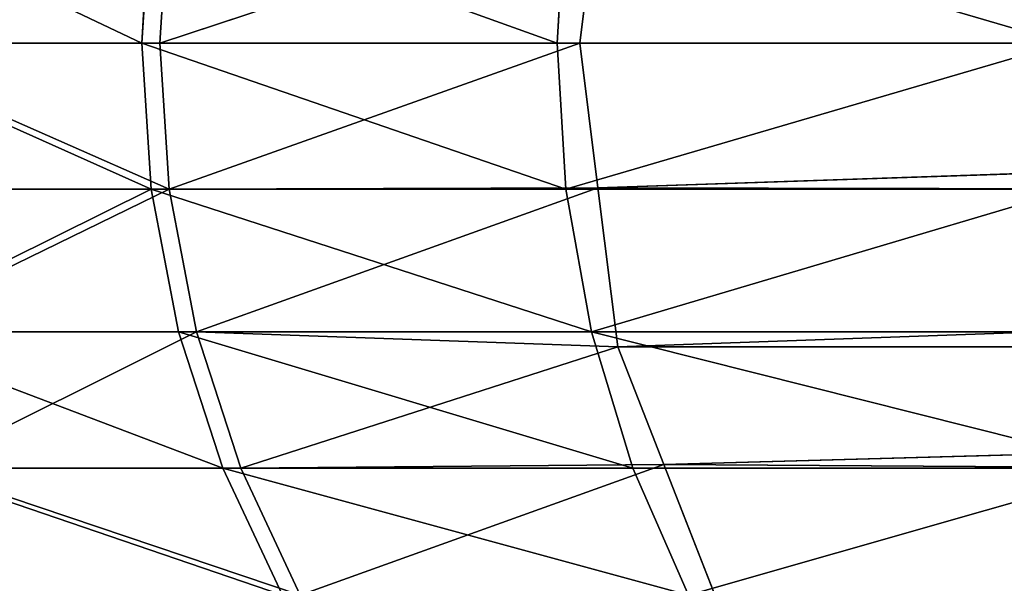
# Model space of a CAD drawing. Units: centimetres. Extents: x -577 to 801, y -736 to 588.
# Drawn here: x -224 to -222, y -86 to -86 of the extents above; entities that cross this region are included whole.
import ezdxf

# ---------------------------------------------------------------- set-up
doc = ezdxf.new("R2010")
doc.units = ezdxf.units.CM
doc.header["$LTSCALE"] = 2.54
doc.layers.get('0').update_dxf_attribs({"true_color": 0xff5454})
doc.layers.add('VP-EQ', color=7, linetype='Continuous', true_color=0x8a3492)

# ---------------------------------------------------------------- blocks, each defined once
blk = doc.blocks.new('Grupuj#2')
at = {"color": 0}
for p, q in [((1.4737, 47.2865, 8.4406), (1.5561, 47.5239, 8.4942)), ((1.4737, 47.2865, 8.4406), (1.5561, 47.5239, 8.4942)), ((0.9886, 47.4743, 16.6231), (0.9128, 47.2918, 16.659)), ((0.9886, 47.4743, 16.6231), (0.9128, 47.2918, 16.659)), ((1.011, 47.4743, 9.4074), (0.9356, 47.2918, 9.371)), ((1.011, 47.4743, 9.4074), (0.9356, 47.2918, 9.371)), ((1.011, 47.4743, 9.4074), (1.4737, 47.2865, 8.4406)), ((1.011, 47.4743, 9.4074), (1.4737, 47.2865, 8.4406)), ((1.5049, 47.4743, 17.5545), (1.4343, 47.2918, 17.5997)), ((1.5049, 47.4743, 17.5545), (1.4343, 47.2918, 17.5997)), ((1.4737, 47.2865, 8.4406), (6.9561, 47.3262)), ((1.4737, 47.2865, 8.4406), (6.9561, 47.3262)), ((0.9128, 47.2918, 16.659), (0.5152, 47.2918, 15.6595)), ((0.9128, 47.2918, 16.659), (0.5152, 47.2918, 15.6595)), ((0.5315, 47.2918, 10.368), (0.9356, 47.2918, 9.371)), ((0.5315, 47.2918, 10.368), (0.9356, 47.2918, 9.371)), ((0.9128, 47.2918, 16.659), (0.8563, 47.0962, 16.6858)), ((0.9128, 47.2918, 16.659), (0.8563, 47.0962, 16.6858)), ((0.9356, 47.2918, 9.371), (0.8791, 47.0962, 9.3439)), ((0.9356, 47.2918, 9.371), (0.8791, 47.0962, 9.3439)), ((1.4343, 47.2918, 17.5997), (0.9128, 47.2918, 16.659)), ((1.4343, 47.2918, 17.5997), (0.9128, 47.2918, 16.659)), ((0.9356, 47.2918, 9.371), (1.4737, 47.2865, 8.4406)), ((0.9356, 47.2918, 9.371), (1.415, 47.1175, 8.4025)), ((0.9356, 47.2918, 9.371), (1.4737, 47.2865, 8.4406)), ((0.9356, 47.2918, 9.371), (1.415, 47.1175, 8.4025)), ((1.4343, 47.2918, 17.5997), (1.3816, 47.0962, 17.6335)), ((1.4343, 47.2918, 17.5997), (1.3816, 47.0962, 17.6335)), ((1.415, 47.1175, 8.4025), (1.4737, 47.2865, 8.4406)), ((1.415, 47.1175, 8.4025), (1.4737, 47.2865, 8.4406)), ((2.071, 47.2918, 18.4668), (1.4343, 47.2918, 17.5997)), ((2.071, 47.2918, 18.4668), (1.4343, 47.2918, 17.5997)), ((1.4737, 47.2865, 8.4406), (6.8716, 47.1175)), ((1.4737, 47.2865, 8.4406), (6.8716, 47.1175)), ((0.8791, 47.0962, 9.3439), (1.415, 47.1175, 8.4025)), ((0.8791, 47.0962, 9.3439), (1.415, 47.1175, 8.4025)), ((1.3898, 46.8893, 8.3861), (1.415, 47.1175, 8.4025)), ((1.3898, 46.8893, 8.3861), (1.415, 47.1175, 8.4025)), ((1.415, 47.1175, 8.4025), (6.8203, 46.9013)), ((1.415, 47.1175, 8.4025), (6.8716, 47.1175)), ((1.415, 47.1175, 8.4025), (6.8716, 47.1175)), ((1.415, 47.1175, 8.4025), (6.8203, 46.9013)), ((0.8563, 47.0962, 16.6858), (0.4556, 47.0962, 15.679)), ((0.8563, 47.0962, 16.6858), (0.4556, 47.0962, 15.679)), ((0.4721, 47.0962, 10.3482), (0.8791, 47.0962, 9.3439)), ((0.4721, 47.0962, 10.3482), (0.8791, 47.0962, 9.3439)), ((0.8563, 47.0962, 16.6858), (0.8213, 46.8912, 16.7023)), ((0.8563, 47.0962, 16.6858), (0.8213, 46.8912, 16.7023)), ((0.8791, 47.0962, 9.3439), (0.8442, 46.8912, 9.3271)), ((0.8791, 47.0962, 9.3439), (0.8442, 46.8912, 9.3271)), ((1.3816, 47.0962, 17.6335), (0.8563, 47.0962, 16.6858)), ((1.3816, 47.0962, 17.6335), (0.8563, 47.0962, 16.6858)), ((0.8791, 47.0962, 9.3439), (1.3898, 46.8893, 8.3861)), ((0.8791, 47.0962, 9.3439), (1.3898, 46.8893, 8.3861)), ((1.3816, 47.0962, 17.6335), (1.349, 46.8912, 17.6544)), ((1.3816, 47.0962, 17.6335), (1.349, 46.8912, 17.6544)), ((2.0229, 47.0962, 18.507), (1.3816, 47.0962, 17.6335)), ((2.0229, 47.0962, 18.507), (1.3816, 47.0962, 17.6335)), ((1.3898, 46.8893, 8.3861), (6.8203, 46.9013)), ((1.3898, 46.8893, 8.3861), (6.8203, 46.9013)), ((0.8213, 46.8912, 16.7023), (0.4188, 46.8912, 15.691)), ((0.8213, 46.8912, 16.7023), (0.4188, 46.8912, 15.691)), ((0.4354, 46.8912, 10.336), (0.8442, 46.8912, 9.3271)), ((0.4354, 46.8912, 10.336), (0.8442, 46.8912, 9.3271)), ((0.8213, 46.8912, 16.7023), (0.8094, 46.6814, 16.708)), ((0.8213, 46.8912, 16.7023), (0.8094, 46.6814, 16.708)), ((1.349, 46.8912, 17.6544), (0.8213, 46.8912, 16.7023)), ((1.349, 46.8912, 17.6544), (0.8213, 46.8912, 16.7023)), ((0.8442, 46.8912, 9.3271), (0.8324, 46.6814, 9.3214)), ((0.8442, 46.8912, 9.3271), (0.8324, 46.6814, 9.3214)), ((0.8442, 46.8912, 9.3271), (1.3898, 46.8893, 8.3861)), ((0.8442, 46.8912, 9.3271), (1.3898, 46.8893, 8.3861)), ((0.8442, 46.8912, 9.3271), (1.3668, 46.6814, 8.3712)), ((0.8442, 46.8912, 9.3271), (1.3668, 46.6814, 8.3712)), ((1.349, 46.8912, 17.6544), (1.338, 46.6814, 17.6614)), ((1.349, 46.8912, 17.6544), (1.338, 46.6814, 17.6614)), ((1.9933, 46.8912, 18.5319), (1.349, 46.8912, 17.6544)), ((1.9933, 46.8912, 18.5319), (1.349, 46.8912, 17.6544)), ((1.3668, 46.6814, 8.3712), (1.3898, 46.8893, 8.3861)), ((1.3668, 46.6814, 8.3712), (1.3898, 46.8893, 8.3861)), ((1.3898, 46.8893, 8.3861), (6.8031, 46.6814)), ((1.3898, 46.8893, 8.3861), (6.8031, 46.6814)), ((0.8094, 46.6814, 16.708), (0.4063, 46.6814, 15.695)), ((0.8094, 46.6814, 16.708), (0.4063, 46.6814, 15.695)), ((0.4229, 46.6814, 10.3319), (0.8324, 46.6814, 9.3214)), ((0.4229, 46.6814, 10.3319), (0.8324, 46.6814, 9.3214)), ((1.338, 46.6814, 17.6614), (0.8094, 46.6814, 16.708)), ((0.8094, 46.6814, 16.708), (0.8213, 46.4716, 16.7023)), ((0.8094, 46.6814, 16.708), (0.8213, 46.4716, 16.7023)), ((1.338, 46.6814, 17.6614), (0.8094, 46.6814, 16.708)), ((0.8324, 46.6814, 9.3214), (1.3668, 46.6814, 8.3712)), ((0.8324, 46.6814, 9.3214), (0.8442, 46.4716, 9.3271)), ((0.8324, 46.6814, 9.3214), (1.3898, 46.4735, 8.3861)), ((0.8324, 46.6814, 9.3214), (0.8442, 46.4716, 9.3271)), ((0.8324, 46.6814, 9.3214), (1.3668, 46.6814, 8.3712)), ((0.8324, 46.6814, 9.3214), (1.3898, 46.4735, 8.3861)), ((1.338, 46.6814, 17.6614), (1.349, 46.4716, 17.6544)), ((1.9832, 46.6814, 18.5403), (1.338, 46.6814, 17.6614)), ((1.9832, 46.6814, 18.5403), (1.338, 46.6814, 17.6614)), ((1.338, 46.6814, 17.6614), (1.349, 46.4716, 17.6544)), ((1.3668, 46.6814, 8.3712), (6.8031, 46.6814)), ((1.3898, 46.4735, 8.3861), (1.3668, 46.6814, 8.3712)), ((1.3668, 46.6814, 8.3712), (6.8031, 46.6814)), ((1.3898, 46.4735, 8.3861), (1.3668, 46.6814, 8.3712))]:
    blk.add_line(p, q, dxfattribs=at)
mesh = blk.add_polyface(dxfattribs=at)
corners = [(1.5561, 47.5239, 8.4942), (1.4737, 47.2865, 8.4406), (1.011, 47.4743, 9.4074)]
mesh.append_faces([[corners[k] for k in face] for face in [(0, 1, 2)]], dxfattribs={"color": 0})
mesh = blk.add_polyface(dxfattribs=at)
corners = [(1.5561, 47.5239, 8.4942), (6.9561, 47.3262), (1.4737, 47.2865, 8.4406)]
mesh.append_faces([[corners[k] for k in face] for face in [(0, 1, 2)]], dxfattribs={"color": 0})
mesh = blk.add_polyface(dxfattribs=at)
corners = [(7.0723, 47.5239), (6.9561, 47.3262), (1.5561, 47.5239, 8.4942)]
mesh.append_faces([[corners[k] for k in face] for face in [(0, 1, 2)]], dxfattribs={"color": 0})
mesh = blk.add_polyface(dxfattribs=at)
corners = [(0.9886, 47.4743, 16.6231), (0.5152, 47.2918, 15.6595), (0.9128, 47.2918, 16.659), (0.5948, 47.4743, 15.6336)]
mesh.append_faces([[corners[k] for k in face] for face in [(0, 1, 2), (1, 0, 3)]], dxfattribs={"vtx0": -1, "color": 0})
mesh = blk.add_polyface(dxfattribs=at)
corners = [(0.5315, 47.2918, 10.368), (1.011, 47.4743, 9.4074), (0.9356, 47.2918, 9.371), (0.611, 47.4743, 10.3945)]
mesh.append_faces([[corners[k] for k in face] for face in [(0, 1, 2), (1, 0, 3)]], dxfattribs={"vtx0": -1, "color": 0})
mesh = blk.add_polyface(dxfattribs=at)
corners = [(1.5049, 47.4743, 17.5545), (0.9128, 47.2918, 16.659), (1.4343, 47.2918, 17.5997), (0.9886, 47.4743, 16.6231)]
mesh.append_faces([[corners[k] for k in face] for face in [(0, 1, 2), (1, 0, 3)]], dxfattribs={"vtx0": -1, "color": 0})
mesh = blk.add_polyface(dxfattribs=at)
corners = [(1.011, 47.4743, 9.4074), (1.4737, 47.2865, 8.4406), (0.9356, 47.2918, 9.371)]
mesh.append_faces([[corners[k] for k in face] for face in [(0, 1, 2)]], dxfattribs={"color": 0})
mesh = blk.add_polyface(dxfattribs=at)
corners = [(2.071, 47.2918, 18.4668), (1.5049, 47.4743, 17.5545), (1.4343, 47.2918, 17.5997), (2.1352, 47.4743, 18.413)]
mesh.append_faces([[corners[k] for k in face] for face in [(0, 1, 2), (1, 0, 3)]], dxfattribs={"vtx0": -1, "color": 0})
mesh = blk.add_polyface(dxfattribs=at)
corners = [(6.9561, 47.3262), (6.8716, 47.1175), (1.4737, 47.2865, 8.4406)]
mesh.append_faces([[corners[k] for k in face] for face in [(0, 1, 2)]], dxfattribs={"color": 0})
mesh = blk.add_polyface(dxfattribs=at)
corners = [(0.9128, 47.2918, 16.659), (0.4556, 47.0962, 15.679), (0.8563, 47.0962, 16.6858), (0.5152, 47.2918, 15.6595)]
mesh.append_faces([[corners[k] for k in face] for face in [(0, 1, 2), (1, 0, 3)]], dxfattribs={"vtx0": -1, "color": 0})
mesh = blk.add_polyface(dxfattribs=at)
corners = [(0.5315, 47.2918, 10.368), (0.8791, 47.0962, 9.3439), (0.4721, 47.0962, 10.3482), (0.9356, 47.2918, 9.371)]
mesh.append_faces([[corners[k] for k in face] for face in [(0, 1, 2), (1, 0, 3)]], dxfattribs={"vtx0": -1, "color": 0})
mesh = blk.add_polyface(dxfattribs=at)
corners = [(1.4343, 47.2918, 17.5997), (0.8563, 47.0962, 16.6858), (1.3816, 47.0962, 17.6335), (0.9128, 47.2918, 16.659)]
mesh.append_faces([[corners[k] for k in face] for face in [(0, 1, 2), (1, 0, 3)]], dxfattribs={"vtx0": -1, "color": 0})
mesh = blk.add_polyface(dxfattribs=at)
corners = [(0.9356, 47.2918, 9.371), (1.415, 47.1175, 8.4025), (0.8791, 47.0962, 9.3439)]
mesh.append_faces([[corners[k] for k in face] for face in [(0, 1, 2)]], dxfattribs={"color": 0})
mesh = blk.add_polyface(dxfattribs=at)
corners = [(0.9356, 47.2918, 9.371), (1.4737, 47.2865, 8.4406), (1.415, 47.1175, 8.4025)]
mesh.append_faces([[corners[k] for k in face] for face in [(0, 1, 2)]], dxfattribs={"color": 0})
mesh = blk.add_polyface(dxfattribs=at)
corners = [(2.071, 47.2918, 18.4668), (1.3816, 47.0962, 17.6335), (2.0229, 47.0962, 18.507), (1.4343, 47.2918, 17.5997)]
mesh.append_faces([[corners[k] for k in face] for face in [(0, 1, 2), (1, 0, 3)]], dxfattribs={"vtx0": -1, "color": 0})
mesh = blk.add_polyface(dxfattribs=at)
corners = [(1.4737, 47.2865, 8.4406), (6.8716, 47.1175), (1.415, 47.1175, 8.4025)]
mesh.append_faces([[corners[k] for k in face] for face in [(0, 1, 2)]], dxfattribs={"color": 0})
mesh = blk.add_polyface(dxfattribs=at)
corners = [(1.415, 47.1175, 8.4025), (1.3898, 46.8893, 8.3861), (0.8791, 47.0962, 9.3439)]
mesh.append_faces([[corners[k] for k in face] for face in [(0, 1, 2)]], dxfattribs={"color": 0})
mesh = blk.add_polyface(dxfattribs=at)
corners = [(1.415, 47.1175, 8.4025), (6.8203, 46.9013), (1.3898, 46.8893, 8.3861)]
mesh.append_faces([[corners[k] for k in face] for face in [(0, 1, 2)]], dxfattribs={"color": 0})
mesh = blk.add_polyface(dxfattribs=at)
corners = [(6.8716, 47.1175), (6.8203, 46.9013), (1.415, 47.1175, 8.4025)]
mesh.append_faces([[corners[k] for k in face] for face in [(0, 1, 2)]], dxfattribs={"color": 0})
mesh = blk.add_polyface(dxfattribs=at)
corners = [(0.8213, 46.8912, 16.7023), (0.4556, 47.0962, 15.679), (0.4188, 46.8912, 15.691), (0.8563, 47.0962, 16.6858)]
mesh.append_faces([[corners[k] for k in face] for face in [(0, 1, 2), (1, 0, 3)]], dxfattribs={"vtx0": -1, "color": 0})
mesh = blk.add_polyface(dxfattribs=at)
corners = [(0.4721, 47.0962, 10.3482), (0.8442, 46.8912, 9.3271), (0.4354, 46.8912, 10.336), (0.8791, 47.0962, 9.3439)]
mesh.append_faces([[corners[k] for k in face] for face in [(0, 1, 2), (1, 0, 3)]], dxfattribs={"vtx0": -1, "color": 0})
mesh = blk.add_polyface(dxfattribs=at)
corners = [(1.3816, 47.0962, 17.6335), (0.8213, 46.8912, 16.7023), (1.349, 46.8912, 17.6544), (0.8563, 47.0962, 16.6858)]
mesh.append_faces([[corners[k] for k in face] for face in [(0, 1, 2), (1, 0, 3)]], dxfattribs={"vtx0": -1, "color": 0})
mesh = blk.add_polyface(dxfattribs=at)
corners = [(0.8791, 47.0962, 9.3439), (1.3898, 46.8893, 8.3861), (0.8442, 46.8912, 9.3271)]
mesh.append_faces([[corners[k] for k in face] for face in [(0, 1, 2)]], dxfattribs={"color": 0})
mesh = blk.add_polyface(dxfattribs=at)
corners = [(1.9933, 46.8912, 18.5319), (1.3816, 47.0962, 17.6335), (1.349, 46.8912, 17.6544), (2.0229, 47.0962, 18.507)]
mesh.append_faces([[corners[k] for k in face] for face in [(0, 1, 2), (1, 0, 3)]], dxfattribs={"vtx0": -1, "color": 0})
mesh = blk.add_polyface(dxfattribs=at)
corners = [(6.8203, 46.9013), (6.8031, 46.6814), (1.3898, 46.8893, 8.3861)]
mesh.append_faces([[corners[k] for k in face] for face in [(0, 1, 2)]], dxfattribs={"color": 0})
mesh = blk.add_polyface(dxfattribs=at)
corners = [(0.8213, 46.8912, 16.7023), (0.4063, 46.6814, 15.695), (0.8094, 46.6814, 16.708), (0.4188, 46.8912, 15.691)]
mesh.append_faces([[corners[k] for k in face] for face in [(0, 1, 2), (1, 0, 3)]], dxfattribs={"vtx0": -1, "color": 0})
mesh = blk.add_polyface(dxfattribs=at)
corners = [(0.4229, 46.6814, 10.3319), (0.8442, 46.8912, 9.3271), (0.8324, 46.6814, 9.3214), (0.4354, 46.8912, 10.336)]
mesh.append_faces([[corners[k] for k in face] for face in [(0, 1, 2), (1, 0, 3)]], dxfattribs={"vtx0": -1, "color": 0})
mesh = blk.add_polyface(dxfattribs=at)
corners = [(1.349, 46.8912, 17.6544), (0.8094, 46.6814, 16.708), (1.338, 46.6814, 17.6614), (0.8213, 46.8912, 16.7023)]
mesh.append_faces([[corners[k] for k in face] for face in [(0, 1, 2), (1, 0, 3)]], dxfattribs={"vtx0": -1, "color": 0})
mesh = blk.add_polyface(dxfattribs=at)
corners = [(0.8442, 46.8912, 9.3271), (1.3668, 46.6814, 8.3712), (0.8324, 46.6814, 9.3214)]
mesh.append_faces([[corners[k] for k in face] for face in [(0, 1, 2)]], dxfattribs={"color": 0})
mesh = blk.add_polyface(dxfattribs=at)
corners = [(0.8442, 46.8912, 9.3271), (1.3898, 46.8893, 8.3861), (1.3668, 46.6814, 8.3712)]
mesh.append_faces([[corners[k] for k in face] for face in [(0, 1, 2)]], dxfattribs={"color": 0})
mesh = blk.add_polyface(dxfattribs=at)
corners = [(1.9832, 46.6814, 18.5403), (1.349, 46.8912, 17.6544), (1.338, 46.6814, 17.6614), (1.9933, 46.8912, 18.5319)]
mesh.append_faces([[corners[k] for k in face] for face in [(0, 1, 2), (1, 0, 3)]], dxfattribs={"vtx0": -1, "color": 0})
mesh = blk.add_polyface(dxfattribs=at)
corners = [(1.3898, 46.8893, 8.3861), (6.8031, 46.6814), (1.3668, 46.6814, 8.3712)]
mesh.append_faces([[corners[k] for k in face] for face in [(0, 1, 2)]], dxfattribs={"color": 0})
mesh = blk.add_polyface(dxfattribs=at)
corners = [(0.8094, 46.6814, 16.708), (0.4188, 46.4716, 15.691), (0.8213, 46.4716, 16.7023), (0.4063, 46.6814, 15.695)]
mesh.append_faces([[corners[k] for k in face] for face in [(0, 1, 2), (1, 0, 3)]], dxfattribs={"vtx0": -1, "color": 0})
mesh = blk.add_polyface(dxfattribs=at)
corners = [(0.4229, 46.6814, 10.3319), (0.8442, 46.4716, 9.3271), (0.4354, 46.4716, 10.336), (0.8324, 46.6814, 9.3214)]
mesh.append_faces([[corners[k] for k in face] for face in [(0, 1, 2), (1, 0, 3)]], dxfattribs={"vtx0": -1, "color": 0})
mesh = blk.add_polyface(dxfattribs=at)
corners = [(1.338, 46.6814, 17.6614), (0.8213, 46.4716, 16.7023), (1.349, 46.4716, 17.6544), (0.8094, 46.6814, 16.708)]
mesh.append_faces([[corners[k] for k in face] for face in [(0, 1, 2), (1, 0, 3)]], dxfattribs={"vtx0": -1, "color": 0})
mesh = blk.add_polyface(dxfattribs=at)
corners = [(0.8324, 46.6814, 9.3214), (1.3898, 46.4735, 8.3861), (0.8442, 46.4716, 9.3271)]
mesh.append_faces([[corners[k] for k in face] for face in [(0, 1, 2)]], dxfattribs={"color": 0})
mesh = blk.add_polyface(dxfattribs=at)
corners = [(1.3668, 46.6814, 8.3712), (1.3898, 46.4735, 8.3861), (0.8324, 46.6814, 9.3214)]
mesh.append_faces([[corners[k] for k in face] for face in [(0, 1, 2)]], dxfattribs={"color": 0})
mesh = blk.add_polyface(dxfattribs=at)
corners = [(1.9832, 46.6814, 18.5403), (1.349, 46.4716, 17.6544), (1.9933, 46.4716, 18.5319), (1.338, 46.6814, 17.6614)]
mesh.append_faces([[corners[k] for k in face] for face in [(0, 1, 2), (1, 0, 3)]], dxfattribs={"vtx0": -1, "color": 0})
mesh = blk.add_polyface(dxfattribs=at)
corners = [(1.3668, 46.6814, 8.3712), (6.8031, 46.6814), (1.3898, 46.4735, 8.3861)]
mesh.append_faces([[corners[k] for k in face] for face in [(0, 1, 2)]], dxfattribs={"color": 0})
mesh = blk.add_polyface(dxfattribs=at)
corners = [(6.8031, 46.6814), (6.8203, 46.4615), (1.3898, 46.4735, 8.3861)]
mesh.append_faces([[corners[k] for k in face] for face in [(0, 1, 2)]], dxfattribs={"color": 0})
blk = doc.blocks.new('_lizg 150')
at = {"color": 0, "extrusion": (-3.9443e-31, 3.9443e-31, -1), "zscale": -1, "rotation": 360}
blk.add_blockref('Grupuj#2', (-221.3987, -99.9964), dxfattribs=at)
blk = doc.blocks.new('Grupuj#25')
at = {"color": 7, "true_color": 0xebebeb, "xscale": 1.13, "rotation": 180.0000000000002}
blk.add_blockref('_lizg 150', (250.1805, 19.5451, 6.5821), dxfattribs=at)
blk = doc.blocks.new('rb1211 3d')
at = {"color": 0}
blk.add_blockref('Grupuj#25', (-224.5236, -158.5786, -8.194), dxfattribs=at)
blk = doc.blocks.new('rb1211')
at = {"color": 7, "linetype": 'Continuous', "lineweight": 25}
blk.add_arc((-1178.3196, -290.0756), 1.685, 90, 270, dxfattribs=at)
blk = doc.blocks.new('rb1211 2d')
at = {"color": 3}
blk.add_blockref('rb1211', (0, 0), dxfattribs=at)

msp = doc.modelspace()

# ---------------------------------------------------------------- block references
at = {"color": 0}
msp.add_blockref('rb1211 3d', (0, 0), dxfattribs=at)
at = {"layer": 'VP-EQ', "color": 0}
msp.add_blockref('rb1211 2d', (955.5082, 204.3593), dxfattribs=at)

doc.saveas('drawing.dxf')
